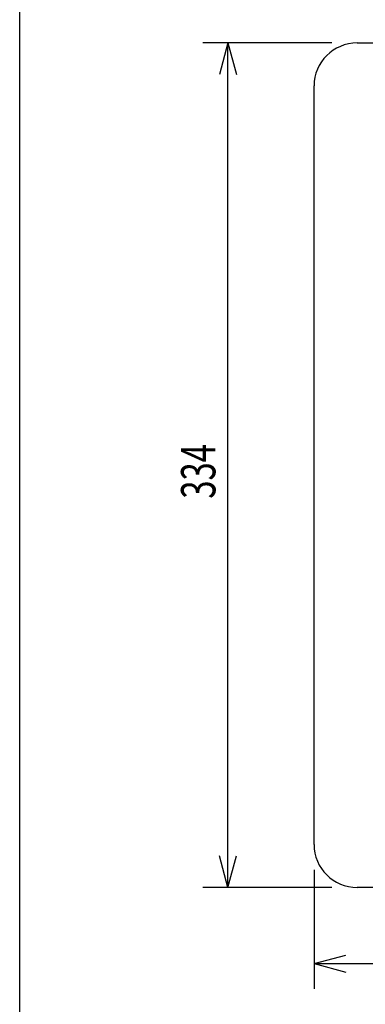
# Model space of a CAD drawing. Extents: x -445 to 455, y -688 to 650.
# Drawn here: x -445 to -308, y -466 to -77 of the extents above; entities that cross this region are included whole.
import ezdxf
from ezdxf.enums import TextEntityAlignment as Align

# ---------------------------------------------------------------- set-up
doc = ezdxf.new("R2010")
doc.units = 0
doc.header["$LTSCALE"] = 25.4
doc.header["$MEASUREMENT"] = 0
for name, color, linetype in [('DATA', 7, 'CONTINUOUS'), ('DIMNSIONS', 7, 'CONTINUOUS'), ('HIBINO-BASE', 7, 'CONTINUOUS')]:
    doc.layers.add(name, color=color, linetype=linetype)
doc.styles.get("Standard").update_dxf_attribs({"font": 'txt', "bigfont": 'BIGFONT.SHX'})

msp = doc.modelspace()

# ---------------------------------------------------------------- linework, layer by layer
at = {"layer": 'DATA', "color": 7, "linetype": 'Continuous'}
for p, q in [((-311.5, -85.92), (-88.5, -85.92)), ((-328.5, -402.92), (-328.5, -102.92)), ((-88.5, -419.92), (-311.5, -419.92))]:
    msp.add_line(p, q, dxfattribs=at)
for centre, start, end in [((-311.5, -102.92), 90, 180), ((-311.5, -402.92), 180, 270)]:
    msp.add_arc(centre, 17, start, end, dxfattribs=at)
at = {"layer": 'DIMNSIONS', "color": 7, "linetype": 'Continuous'}
for p, q in [((-321.5, -85.92), (-372.5, -85.92)), ((-362.5, -85.92), (-365.85, -98.42)), ((-362.5, -419.92), (-362.5, -85.92)), ((-362.5, -85.92), (-359.15, -98.42)), ((-362.5, -419.92), (-365.85, -407.41)), ((-362.5, -419.92), (-359.15, -407.41)), ((-328.5, -412.92), (-328.5, -460)), ((-321.5, -419.92), (-372.5, -419.92)), ((-328.5, -450), (-316, -446.65)), ((-328.5, -450), (-71.5, -450)), ((-328.5, -450), (-316, -453.35))]:
    msp.add_line(p, q, dxfattribs=at)
at = {"layer": 'HIBINO-BASE', "color": 7, "linetype": 'Continuous'}
msp.add_line((-444.77, -650), (-444.77, 650), dxfattribs=at)

# ---------------------------------------------------------------- texts
at = {"layer": 'DIMNSIONS', "color": 7, "width": 0.7}
msp.add_text('334', height=13.574, rotation=90, dxfattribs=at).set_placement((-381.04, -266.15), align=Align.TOP_LEFT)

doc.saveas('drawing.dxf')
